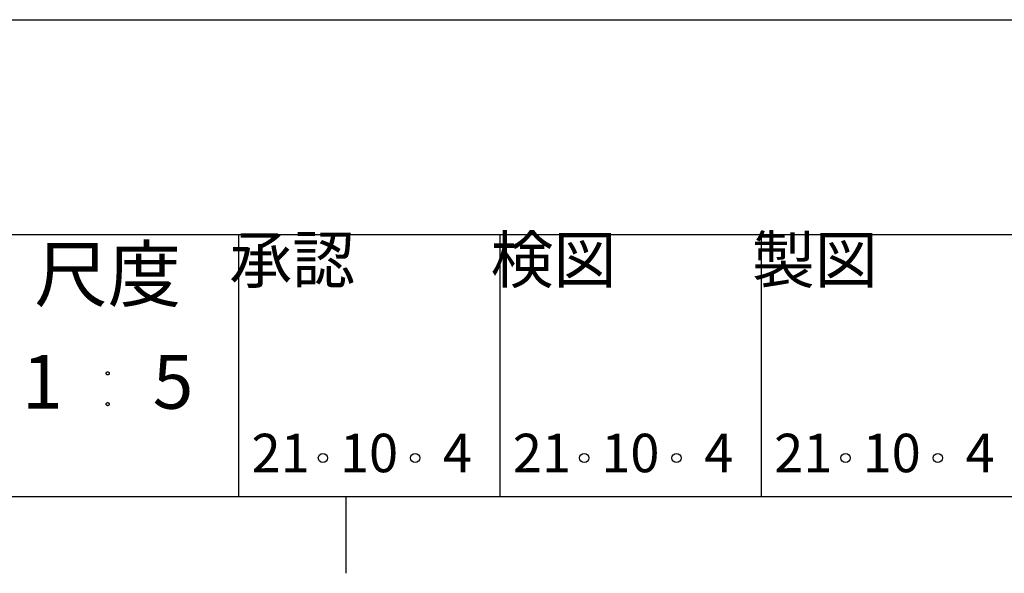
# Model space of a CAD drawing. Units: inches. Extents: x -828 to 272, y -1379 to 156.
# Drawn here: x -384 to -64, y -1329 to -1149 of the extents above; entities that cross this region are included whole.
import ezdxf

# ---------------------------------------------------------------- set-up
doc = ezdxf.new("R2010")
doc.units = ezdxf.units.IN
doc.linetypes.add('DOT_CENTER', pattern=[14, 12, -1, 0, -1])
doc.layers.add('1', color=7, linetype='Continuous')
doc.styles.add('CONVERTER_11', font='txt.shx', dxfattribs={"width": 0.9})

# ---------------------------------------------------------------- blocks, each defined once
blk = doc.blocks.new('開示A4', base_point=(-160.58, -270.766))
at = {"layer": '1', "color": 7, "linetype": 'Continuous'}
for p, q in [((-135.58, -229.766), (39.42, -229.766)), ((39.42, -243.766), (-135.58, -243.766)), ((-135.58, -260.766), (-55.58, -260.766)), ((-55.58, -260.766), (39.42, -260.766))]:
    blk.add_line(p, q, dxfattribs=at)
at = {"layer": '1', "color": 2, "linetype": 'Continuous'}
for p, q in [((-62.58, -243.766), (-62.58, -260.766)), ((-45.58, -243.766), (-45.58, -260.766)), ((-28.58, -243.766), (-28.58, -260.766)), ((-55.58, -260.766), (-55.58, -265.766))]:
    blk.add_line(p, q, dxfattribs=at)
at = {"layer": '1', "color": 7, "linetype": 'DOT_CENTER'}
for centre in [(-71.08, -252.766), (-71.08, -254.766)]:
    blk.add_circle(centre, 0.1, dxfattribs=at)
at = {"layer": '1', "color": 7, "linetype": 'Continuous'}
for centre in [(-57.08, -258.266), (-51.08, -258.266), (-40.08, -258.266), (-34.08, -258.266), (-23.08, -258.266), (-17.08, -258.266)]:
    blk.add_circle(centre, 0.3, dxfattribs=at)
at = {"layer": '1', "color": 2, "attachment_point": 5, "style": 'CONVERTER_11'}
for s, insert, char_height in [('承認', (-59.08, -245.766), 3), ('検図', (-42.08, -245.766), 3), ('製図', (-25.08, -245.766), 3), ('尺度', (-71.08, -246.766), 3.5)]:
    blk.add_mtext(s, dxfattribs=dict(at, insert=insert, char_height=char_height))
at = {"layer": '1', "color": 7, "attachment_point": 5, "style": 'CONVERTER_11'}
for s, insert, char_height in [('1', (-75.33, -253.766), 3.5), ('5', (-66.83, -253.766), 3.5), ('21', (-59.83, -258.266), 2.5), ('10', (-54.08, -258.266), 2.5), ('4', (-48.33, -258.266), 2.5), ('21', (-42.83, -258.266), 2.5), ('10', (-37.08, -258.266), 2.5), ('4', (-31.33, -258.266), 2.5), ('21', (-25.83, -258.266), 2.5), ('10', (-20.08, -258.266), 2.5), ('4', (-14.33, -258.266), 2.5)]:
    blk.add_mtext(s, dxfattribs=dict(at, insert=insert, char_height=char_height))
blk = doc.blocks.new('開示A4枠', base_point=(-802.9, -1353.83))
at = {"layer": '1', "xscale": 5, "yscale": 5, "zscale": 5}
blk.add_blockref('開示A4', (-802.9, -1353.83), dxfattribs=at)

msp = doc.modelspace()

# ---------------------------------------------------------------- block references
msp.add_blockref('開示A4枠', (-802.899, -1353.829))

doc.saveas('drawing.dxf')
